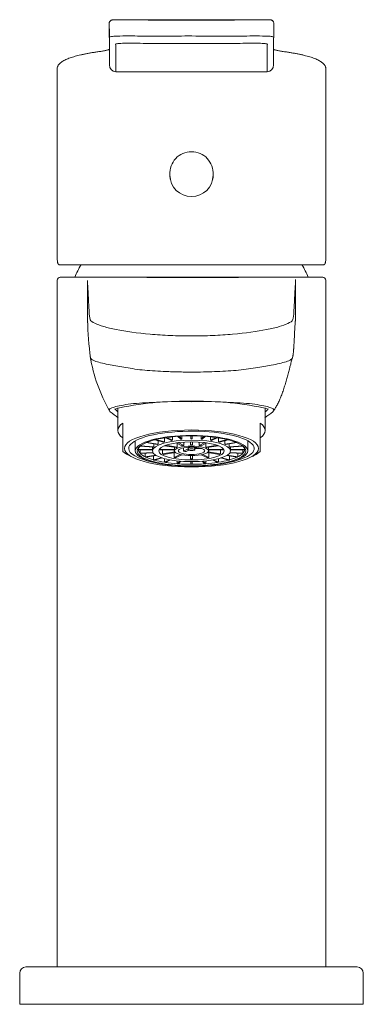
# Model space of a CAD drawing. Units: millimetres. Extents: x 4255.3 to 4265.7, y 1625.8 to 1629.9.
# Drawn here: x 4256.6 to 4256.6, y 1626.5 to 1626.7 of the extents above; entities that cross this region are included whole.
import ezdxf
from ezdxf.lldxf.tags import DXFTag

# ---------------------------------------------------------------- set-up
doc = ezdxf.new("R2010")
doc.units = ezdxf.units.MM
doc.layers.add('lines', color=2, linetype='Continuous', lineweight=5)
tags = doc.linetypes.add('CENTER2', pattern=[28.575000000000003, 19.05, -3.175, 3.175, -3.175]).pattern_tags.tags
tags[10:11] = [DXFTag(74, 4), DXFTag(75, 0), DXFTag(340, '0'), DXFTag(46, 0.0), DXFTag(50, 0.0), DXFTag(44, 0.0), DXFTag(45, 0.0)]
tags[8:9] = [DXFTag(74, 4), DXFTag(75, 0), DXFTag(340, '0'), DXFTag(46, 0.0), DXFTag(50, 0.0), DXFTag(44, 0.0), DXFTag(45, 0.0)]
tags[6:7] = [DXFTag(74, 4), DXFTag(75, 0), DXFTag(340, '0'), DXFTag(46, 0.0), DXFTag(50, 0.0), DXFTag(44, 0.0), DXFTag(45, 0.0)]
tags[4:5] = [DXFTag(74, 4), DXFTag(75, 0), DXFTag(340, '0'), DXFTag(46, 0.0), DXFTag(50, 0.0), DXFTag(44, 0.0), DXFTag(45, 0.0)]

msp = doc.modelspace()

# ---------------------------------------------------------------- linework, layer by layer
at = {"layer": 'lines', "color": 3, "linetype": 'Continuous'}
for p, q in [((4256.608086104685, 1626.66626318265), (4256.608086104682, 1626.663999461444)), ((4256.633050951477, 1626.666846225348), (4256.609445094438, 1626.666846225348)), ((4256.634403873466, 1626.663997800921), (4256.634403873469, 1626.666254915521)), ((4256.634381840908, 1626.65958799362), (4256.634381679542, 1626.661894260108)), ((4256.599740386374, 1626.658950467746), (4256.599740386374, 1626.628697614235)), ((4256.642749604701, 1626.628697670111), (4256.642749604701, 1626.65895051919)), ((4256.642702742674, 1626.628070000274), (4256.642710599612, 1626.6281283251)), ((4256.621244995537, 1626.627556501163), (4256.600182897247, 1626.627556501163)), ((4256.642307093828, 1626.627556501163), (4256.621244995537, 1626.627556501163)), ((4256.599744995538, 1626.625099659653), (4256.599744995538, 1626.515061090634)), ((4256.640694995537, 1626.625601090633), (4256.601794995538, 1626.625601090633)), ((4256.604571275954, 1626.625064287828), (4256.604571283594, 1626.618813740727)), ((4256.637918707481, 1626.618813741667), (4256.637918715121, 1626.625064287828)), ((4256.642744995537, 1626.515061090634), (4256.642744995537, 1626.625099683121)), ((4256.63741589755, 1626.612685074632), (4256.637419521366, 1626.61269994025)), ((4256.609444995537, 1626.604658531986), (4256.609444995537, 1626.601018771366)), ((4256.633044995538, 1626.601018771366), (4256.633044995538, 1626.604658921555)), ((4256.610244995537, 1626.602195972014), (4256.610244995537, 1626.600449905559)), ((4256.632244995538, 1626.600449905559), (4256.632244995538, 1626.602195972014)), ((4256.610244995537, 1626.600449905559), (4256.610244995537, 1626.599153164829)), ((4256.616755433199, 1626.599141244022), (4256.615377483293, 1626.59952105849)), ((4256.616896854554, 1626.599180225031), (4256.615526935141, 1626.599557825996)), ((4256.615883029628, 1626.59882786131), (4256.615883029628, 1626.599381711036)), ((4256.616896854554, 1626.599180225031), (4256.616896854554, 1626.599827545245)), ((4256.618033793023, 1626.599420692045), (4256.617112190251, 1626.599860681709)), ((4256.618206998103, 1626.599448255781), (4256.617289407344, 1626.599886330038)), ((4256.618206998103, 1626.599448255781), (4256.618206998103, 1626.599997569758)), ((4256.619530990992, 1626.599599419664), (4256.619071144431, 1626.600072460426)), ((4256.619724176157, 1626.599613687703), (4256.619265403979, 1626.600085623256)), ((4256.619724176157, 1626.599613687703), (4256.619724176157, 1626.600111603296)), ((4256.621144995537, 1626.59966524689), (4256.621144995537, 1626.600148368178)), ((4256.621344995538, 1626.59966524689), (4256.621344995538, 1626.600148368178)), ((4256.622765814918, 1626.599613687703), (4256.622765814918, 1626.600111603296)), ((4256.622765814918, 1626.599613687703), (4256.623224587096, 1626.600085623256)), ((4256.622959000083, 1626.599599419664), (4256.623418846644, 1626.600072460426)), ((4256.624282992972, 1626.599448255781), (4256.624282992972, 1626.599997569758)), ((4256.624282992972, 1626.599448255781), (4256.625200583731, 1626.599886330038)), ((4256.624456198052, 1626.599420692045), (4256.625377800824, 1626.599860681709)), ((4256.62559313652, 1626.599180225031), (4256.62559313652, 1626.599827545245)), ((4256.62559313652, 1626.599180225031), (4256.626963055934, 1626.599557825996)), ((4256.625734557876, 1626.599141244022), (4256.627112507782, 1626.59952105849)), ((4256.626606961447, 1626.59882786131), (4256.626606961447, 1626.599381711036)), ((4256.632244995538, 1626.599153164829), (4256.632244995538, 1626.600449905559)), ((4256.610244995537, 1626.599153164829), (4256.610244995537, 1626.597727290896)), ((4256.612244995537, 1626.599367751049), (4256.612244995537, 1626.597750481601)), ((4256.614995795589, 1626.597970297675), (4256.612745583793, 1626.597970297675)), ((4256.614994995537, 1626.597915170204), (4256.612745583793, 1626.597915170204)), ((4256.615182850009, 1626.598361928571), (4256.613009312321, 1626.598522459127)), ((4256.613009312321, 1626.597363008753), (4256.613009312321, 1626.597915170204)), ((4256.615234613818, 1626.59841517762), (4256.613074991601, 1626.598574680421)), ((4256.615783029629, 1626.598780119519), (4256.613975248781, 1626.599067808501)), ((4256.615883029628, 1626.59882786131), (4256.614087304241, 1626.599113631794)), ((4256.614994995537, 1626.59794273394), (4256.614994995537, 1626.597750481601)), ((4256.614995795589, 1626.597970297675), (4256.614995795589, 1626.598375743814)), ((4256.615234613818, 1626.59841517762), (4256.615234613818, 1626.598867394029)), ((4256.618494995538, 1626.597894497402), (4256.616021059126, 1626.597894497402)), ((4256.618500569368, 1626.597990970477), (4256.616068000887, 1626.597990970477)), ((4256.616613388777, 1626.597894497402), (4256.616613388777, 1626.597261362029)), ((4256.618780752756, 1626.598279193059), (4256.616928088679, 1626.598574024726)), ((4256.618955752756, 1626.598362741192), (4256.617138216015, 1626.598651982721)), ((4256.618494995538, 1626.59794273394), (4256.618494995538, 1626.597750481601)), ((4256.618500569368, 1626.598323781248), (4256.618500569368, 1626.597990970477)), ((4256.619721228007, 1626.598573734766), (4256.618771897868, 1626.599026961973)), ((4256.618955752756, 1626.598939186357), (4256.618955752756, 1626.598362741192)), ((4256.620024336898, 1626.598621971304), (4256.619086663743, 1626.599069633258)), ((4256.619960781361, 1626.598225769764), (4256.619960781361, 1626.597705163903)), ((4256.619960781361, 1626.597705163903), (4256.620725365594, 1626.598070190105)), ((4256.620024336898, 1626.599157919853), (4256.620024336898, 1626.598621971304)), ((4256.620393794064, 1626.597636254565), (4256.620844554694, 1626.59785145576)), ((4256.620662120785, 1626.598320908232), (4256.620800719962, 1626.598254738504)), ((4256.620725365594, 1626.598290714027), (4256.620725365594, 1626.59794273394)), ((4256.621069995537, 1626.598699200312), (4256.621069995537, 1626.599196773552)), ((4256.621193342426, 1626.598342930864), (4256.621233732664, 1626.598323647841)), ((4256.621233732664, 1626.598323647841), (4256.621233732664, 1626.598343093784)), ((4256.621419995538, 1626.598699200312), (4256.621419995538, 1626.599196773552)), ((4256.621700533987, 1626.598249361405), (4256.621700533987, 1626.598329647092)), ((4256.622405475043, 1626.598249361405), (4256.621700533987, 1626.598249361405)), ((4256.621764625482, 1626.59794273394), (4256.621764625482, 1626.598180452066)), ((4256.622949878613, 1626.598111542726), (4256.621764625482, 1626.598111542726)), ((4256.622465654176, 1626.599157919853), (4256.622465654176, 1626.598621971304)), ((4256.622465654176, 1626.598621971304), (4256.623403327332, 1626.599069633258)), ((4256.622768763068, 1626.598573734766), (4256.623718093207, 1626.599026961973)), ((4256.623534238319, 1626.598939186357), (4256.623534238319, 1626.598362741192)), ((4256.623534238319, 1626.598362741192), (4256.625351775061, 1626.598651982721)), ((4256.623709238319, 1626.598279193059), (4256.625561902396, 1626.598574024726)), ((4256.623989421707, 1626.598323781248), (4256.623989421707, 1626.597990970477)), ((4256.623989421707, 1626.597990970477), (4256.626421990188, 1626.597990970477)), ((4256.623994995537, 1626.597750481601), (4256.623994995537, 1626.59794273394)), ((4256.623994995537, 1626.597894497402), (4256.626468931949, 1626.597894497402)), ((4256.625876602297, 1626.597894497402), (4256.625876602297, 1626.597261362029)), ((4256.626606961447, 1626.59882786131), (4256.628402686833, 1626.599113631794)), ((4256.626706961447, 1626.598780119519), (4256.628514742294, 1626.599067808501)), ((4256.627255377257, 1626.59841517762), (4256.627255377257, 1626.598867394029)), ((4256.627255377257, 1626.59841517762), (4256.629414999474, 1626.598574680421)), ((4256.627307141066, 1626.598361928571), (4256.629480678754, 1626.598522459127)), ((4256.627494195486, 1626.597970297675), (4256.627494195486, 1626.598375743814)), ((4256.627494195486, 1626.597970297675), (4256.629744407282, 1626.597970297675)), ((4256.627494995538, 1626.597750481601), (4256.627494995538, 1626.59794273394)), ((4256.627494995538, 1626.597915170204), (4256.629744407282, 1626.597915170204)), ((4256.629480678754, 1626.597363008753), (4256.629480678754, 1626.597915170204)), ((4256.630244995537, 1626.597750481601), (4256.630244995537, 1626.599367751049)), ((4256.632244995538, 1626.597727290896), (4256.632244995538, 1626.599153164829)), ((4256.610244995537, 1626.597661628929), (4256.610244995537, 1626.597727290896)), ((4256.611437199278, 1626.596893287455), (4256.611914569892, 1626.59666333943)), ((4256.61505414426, 1626.597514033511), (4256.613009312321, 1626.597363008753)), ((4256.61508495894, 1626.597459237228), (4256.61306107613, 1626.597309759706)), ((4256.61383428905, 1626.596795227145), (4256.61383428905, 1626.597366866742)), ((4256.61551476843, 1626.597062657461), (4256.61383428905, 1626.596795227145)), ((4256.615597947917, 1626.597012238865), (4256.613934289049, 1626.596747485356)), ((4256.615164293179, 1626.596305646229), (4256.615164293179, 1626.596943227353)), ((4256.616426076411, 1626.596653440822), (4256.615164293179, 1626.596305646229)), ((4256.616556301681, 1626.596611373755), (4256.615305714535, 1626.59626666522)), ((4256.618571466964, 1626.597572969224), (4256.616613388777, 1626.597261362029)), ((4256.61867806934, 1626.597478536342), (4256.616788388777, 1626.597177813896)), ((4256.616908687125, 1626.595927630133), (4256.616908687125, 1626.596509840056)), ((4256.61773943921, 1626.596324246054), (4256.616908687125, 1626.595927630133)), ((4256.617907055001, 1626.596294013891), (4256.617081892206, 1626.5959000664)), ((4256.61846989983, 1626.597445408391), (4256.61846989983, 1626.596714326636)), ((4256.619441589291, 1626.597178228582), (4256.61846989983, 1626.596714326636)), ((4256.619722277967, 1626.597119288232), (4256.618773008721, 1626.596666090098)), ((4256.621069995537, 1626.596994015227), (4256.621069995537, 1626.596496441988)), ((4256.621419995538, 1626.596994015227), (4256.621419995538, 1626.596496441988)), ((4256.622767713108, 1626.597119288232), (4256.623716982353, 1626.596666090098)), ((4256.623048401784, 1626.597178228582), (4256.624020091244, 1626.596714326636)), ((4256.623811921735, 1626.597478536342), (4256.625701602298, 1626.597177813896)), ((4256.623918524111, 1626.597572969224), (4256.625876602297, 1626.597261362029)), ((4256.624020091244, 1626.597445408391), (4256.624020091244, 1626.596714326636)), ((4256.624582936074, 1626.596294013891), (4256.625408098869, 1626.5959000664)), ((4256.624750551865, 1626.596324246054), (4256.62558130395, 1626.595927630133)), ((4256.62558130395, 1626.595927630133), (4256.62558130395, 1626.596509840056)), ((4256.625933689394, 1626.596611373755), (4256.62718427654, 1626.59626666522)), ((4256.626063914664, 1626.596653440822), (4256.627325697896, 1626.596305646229)), ((4256.626892043158, 1626.597012238865), (4256.628555702026, 1626.596747485356)), ((4256.626975222644, 1626.597062657461), (4256.628655702025, 1626.596795227145)), ((4256.627325697896, 1626.596305646229), (4256.627325697896, 1626.596943227353)), ((4256.627405032134, 1626.597459237228), (4256.629428914945, 1626.597309759706)), ((4256.627435846815, 1626.597514033511), (4256.629480678754, 1626.597363008753)), ((4256.628655702025, 1626.596795227145), (4256.628655702025, 1626.597366866742)), ((4256.630575421183, 1626.59666333943), (4256.631052791797, 1626.596893287455)), ((4256.632244995538, 1626.597727290896), (4256.632244995538, 1626.597661254179)), ((4256.618948593323, 1626.595686940035), (4256.618948593323, 1626.59614824746)), ((4256.619358043392, 1626.596108138296), (4256.618948593323, 1626.595686940035)), ((4256.619549732622, 1626.596092331398), (4256.619141778488, 1626.595672671995)), ((4256.621144995537, 1626.59602796865), (4256.621144995537, 1626.595599978561)), ((4256.621344995538, 1626.59602796865), (4256.621344995538, 1626.595599978561)), ((4256.622940258453, 1626.596092331398), (4256.623348212586, 1626.595672671995)), ((4256.623131947683, 1626.596108138296), (4256.623541397752, 1626.595686940035)), ((4256.623541397752, 1626.595686940035), (4256.623541397752, 1626.59614824746)), ((4256.594744995537, 1626.515061090634), (4256.647744995537, 1626.515061090634)), ((4256.599744995538, 1626.515061090634), (4256.642744995537, 1626.515061089822)), ((4256.593744995537, 1626.514061090634), (4256.593744995537, 1626.509061090634)), ((4256.648744995538, 1626.509061090634), (4256.648744995538, 1626.514061090634)), ((4256.648744995538, 1626.509061090634), (4256.593744995537, 1626.509061090634))]:
    msp.add_line(p, q, dxfattribs=at)
at = {"layer": 'lines', "color": 3, "linetype": 'CENTER2'}
msp.add_line((4256.64124499509, 1626.509061090634), (4256.601244995984, 1626.509061090634), dxfattribs=at)
at = {"layer": 'lines', "color": 3, "linetype": 'Continuous'}
for centre, radius, start, end in [((4256.602936205853, 1626.663209498855), 0.00520284205907417, 358.4881328791666, 7.414555052273755), ((4256.640532796456, 1626.663143543107), 0.00618355845602882, 173.1333568830441, 181.2268946917426), ((4256.645216251508, 1615.980349205084), 10.67819444117224, 90.12862220215389, 90.1936411195419), ((4256.596284521617, 1615.62457920343), 11.03396576870231, 89.80746596290057, 89.87038829543984), ((4256.621244995537, 1626.617201090633), 0.02050000000000001, 149.6304337672563, 155.8104858472564), ((4256.621244995537, 1626.617201090633), 0.0205, 24.18951415274357, 30.36285925599178), ((4256.600244605231, 1626.62510159009), 0.0004981497065211048, 92.01130600729653, 180.4976677895696), ((4256.610500252275, 1627.683938271538), 1.058388265449395, 269.4448406745847, 269.6097880552642), ((4256.603780158984, 1626.591132440987), 0.03445604104253093, 87.8994945148989, 90.81136462299506), ((4256.638899130962, 1626.574897735357), 0.05068817155210638, 89.66245476463165, 91.65116555642733), ((4256.637418714283, 1626.625064287561), 0.0004999959752236319, 3.051573774688025e-05, 15.22044025292204), ((4256.631989159418, 1627.680491156195), 1.054941322425881, 270.3915184666367, 270.5570025763364), ((4256.642248102805, 1626.625107228498), 0.0004924693887203464, 359.1192547344079, 88.30423636275083), ((4256.605931918692, 1626.618806966945), 0.001360604228441318, 179.7071205443427, 199.080516138296), ((4256.659428076374, 1626.61983420126), 0.05482203114243513, 181.2778498776414, 187.4935516842255), ((4256.636555925374, 1626.61880698794), 0.001362710047812798, 340.9637046713914, 0.2987521771878096), ((4256.630658044074, 1626.617060367621), 0.02596284227584927, 189.3027108663888, 209.7860243709475), ((4256.619308042957, 1626.560855435963), 0.04481275537227523, 87.52278607974479, 103.3721577355342), ((4256.623214915005, 1626.56118020656), 0.04448933611932698, 76.57243472944492, 92.5377286581019), ((4256.619641558103, 1626.618366163583), 0.01834558550897452, 231.439086746641, 236.4991281771495), ((4256.622835517072, 1626.61842130451), 0.01839955745502052, 303.4269072257728, 308.4464763521394), ((4256.621244995537, 1626.576993428948), 0.02267203847794714, 89.7472835726379, 90.25271642736213), ((4256.613391334691, 1626.59794273394), 0.0006463389063446072, 177.5558259082059, 182.4441740917941), ((4256.615470584504, 1626.59794273394), 0.0004755883442563711, 176.6774391754604, 180), ((4256.621244995537, 1626.588742544904), 0.009958193205617886, 88.9930625572407, 91.0069374427593), ((4256.627019406571, 1626.59794273394), 0.0004755883442561139, 0, 3.322560824539595), ((4256.629098656384, 1626.59794273394), 0.0006463389063446072, 357.5558259082059, 2.444174091794078), ((4256.613506124631, 1626.601415986325), 0.004972512161465447, 228.9868255089535, 245.6956558407879), ((4256.621244995537, 1626.615532622722), 0.01903698510749277, 269.4732935588565, 270.5267064411435), ((4256.629001106656, 1626.601358532784), 0.004914448983561589, 293.1315895235565, 297.7606833172903), ((4256.629001106656, 1626.601358532784), 0.004914448983561589, 298.6645726118205, 311.2833905615428), ((4256.621244995537, 1626.626435464263), 0.03083564785298004, 269.8141894722264, 270.1858105277736), ((4256.594744995537, 1626.514061090634), 0.001000000000000001, 90, 180), ((4256.647744995537, 1626.514061090634), 0.001000000000000001, 0, 90)]:
    msp.add_arc(centre, radius, start, end, dxfattribs=at)
for centre, major_axis, ratio, start_param, end_param in [((4256.609211977908, 1626.659587938783), (-0.001103815955263503, 5.034742349835364e-06), 0.9923273458487897, 0.004527193564076406, 1.498563719335274), ((4256.633278012717, 1626.659587917666), (0.001103816856205954, 5.040999262573285e-06), 0.9923273233377051, 4.784617522816363, 6.278652489018305), ((4256.621244995537, 1626.641939664413), (0, 0.003450000000000003), 1, 1.570796326794897, 4.71238898038469), ((4256.6000798253, 1626.628109470136), (0.0002973521930045921, 3.977025666729306e-05), 0.9048634199847994, 2.994845069969934, 3.141469358961528), ((4256.642410165775, 1626.628109470136), (-0.0002973521930045541, 3.977025666730695e-05), 0.9048634199848381, 3.139846810265637, 3.288340237209543), ((4256.621244995537, 1626.601018771366), (0.01179999999999957, 0), 0.275637355817006, 2.771250021498062, 3.511935285681524), ((4256.621244995537, 1626.598134986278), (-0.01005000000000001, -1.387778780781446e-17), 0.2756373558169992, 2.242460063939399, 6.283185307179581), ((4256.621244995537, 1626.601018771366), (-0.01179999999999989, -4.163336342344337e-17), 0.2756373558170014, 2.771250021498082, 3.511935285681515), ((4256.621244995506, 1626.597942733954), (-0.006249999961208431, -8.0322692941337e-12), 0.2756373551316057, -1.063198236530937, -1.031196870881465), ((4256.621244995552, 1626.597942733925), (-0.006250000030966818, 4.331299208182315e-12), 0.2756373569255803, -1.324997620313695, -1.29299625497167), ((4256.621244995523, 1626.597942733925), (0.006250000030732717, 4.296174527240736e-12), 0.2756373569171252, 1.292996254983569, 1.324997620326676), ((4256.621244995568, 1626.597942733954), (0.006249999961775336, -7.901623799710934e-12), 0.2756373551391121, 1.031196870835968, 1.063198236483306), ((4256.621244995537, 1626.598134986278), (-0.01005000000000001, -1.387778780781446e-17), 0.2756373558169992, 0, 0.8991325896503932), ((4256.621244995537, 1626.59794273394), (-0.00850000000003308, 9.853229343548266e-16), 0.275637355816471, 6.033150896669044, 6.271420329891729), ((4256.621244995537, 1626.59794273394), (-0.008500000000027003, -1.290634266126744e-15), 0.2756373558165722, 0.01176497728803647, 0.2500344105106109), ((4256.621244995478, 1626.597942733943), (-0.006249999940457111, -4.582223489535409e-12), 0.2756373569944128, -0.277800072057941, -0.2457987064096088), ((4256.621244995587, 1626.597942733932), (-0.006250000050775496, 7.496461784661793e-12), 0.2756373551769969, -0.5395994559281112, -0.5075980905860149), ((4256.621244995588, 1626.597942733925), (-0.006250000053471494, 1.062974708254671e-11), 0.2756373558144197, -0.801398842727453, -0.7693974774192389), ((4256.621244995537, 1626.59794273394), (0.002749999999995345, 0), 0.2756373558172131, 3.077913261332675, 3.141592653589793), ((4256.621244995537, 1626.59794273394), (-0.002749999999989959, -2.248201624865942e-15), 0.2756373558171347, -0.5872781678565557, -0.4599193833422586), ((4256.621244995537, 1626.59794273394), (-0.002750000000067254, 1.369737656631287e-14), 0.2756373558195466, -1.110876943442473, -0.9835181589309183), ((4256.621244995537, 1626.598180452066), (-0.0005196299438963631, 0), 0.2756373558169867, 4.734065474958702, 5.737910037007135), ((4256.621244995537, 1626.598180452066), (-0.0005196299438963583, 2.775557561562891e-17), 0.2756373558170109, 3.141592653589793, 3.643514934614001), ((4256.621244995537, 1626.59794273394), (0.00275000000001115, 2.040034807748725e-15), 0.2756373558172507, 0.9835181589381543, 1.110876943451776), ((4256.621244995537, 1626.59794273394), (0.002749999999991641, -1.998401444325282e-15), 0.2756373558171065, 0.4599193833421645, 0.5872781678564049), ((4256.621244995537, 1626.59794273394), (-0.002750000000002617, 0), 0.2756373558168744, 3.141592653589793, 3.205272045846768), ((4256.621244995486, 1626.597942733925), (0.006250000053653114, 1.070114830081792e-11), 0.2756373558234655, 0.7693974774129771, 0.801398842720365), ((4256.621244995578, 1626.597942733947), (0.006249999958263518, -6.162237387030701e-12), 0.2756373563430594, 0.5075980947163774, 0.5395994603291381), ((4256.621244995482, 1626.597942733936), (0.006250000055865939, 4.323888469492943e-12), 0.2756373547136259, 0.2457987037809896, 0.2778000691236581), ((4256.621244995537, 1626.59794273394), (0.008499999999999503, 7.077671781985373e-16), 0.2756373558170223, 0.01176497728807422, 0.2500344105110631), ((4256.621244995537, 1626.59794273394), (0.00850000000003295, -9.853229343548264e-16), 0.275637355816473, 6.033150896669035, 6.271420329891465), ((4256.621244995537, 1626.598440227863), (0.01129999999999999, 2.775557561562892e-17), 0.2756373558170001, 3.661336212451741, 3.664621748769432), ((4256.621244995114, 1626.597942733909), (-0.008499999576446973, 3.269061410460239e-11), 0.2756373619705009, 0.2500344177126712, 0.2735643728954124), ((4256.621244995537, 1626.59794273394), (-0.00849999999999676, -2.775557561562891e-16), 0.2756373558170691, 0.2735643650872798, 0.511833798310293), ((4256.621244995158, 1626.59794273388), (-0.008499999616850324, 5.661636437448441e-11), 0.2756373593631483, 0.511833810995894, 0.5353637661782036), ((4256.621244995537, 1626.59794273394), (-0.008499999999989766, 1.65145674912992e-15), 0.2756373558170681, 0.5353637528867186, 0.7736331861098668), ((4256.621244995253, 1626.597942733861), (-0.008499999697761105, 6.012186581916268e-11), 0.2756373558115267, 0.7736331996256292, 0.7971631547597872), ((4256.621244995537, 1626.59794273394), (-0.008499999999991487, 1.77635683940025e-15), 0.2756373558169533, 0.7971631406858833, 1.035432573909014), ((4256.621244995536, 1626.59794273394), (-0.005249999997961378, 3.018418848199645e-13), 0.2756373558475587, 0.4902592664416548, 0.5569382849790396), ((4256.621244995537, 1626.59794273394), (-0.005250000000265367, -5.28882493355809e-14), 0.2756373558214584, 1.013858041915326, 1.080537060435264), ((4256.621244995537, 1626.598180452066), (-0.002149999999992526, 1.193489751472044e-15), 0.275637355816889, 0.9306548427483374, 1.163740259647641), ((4256.621244995538, 1626.59794273394), (0.005249999999030675, 2.03975725199257e-13), 0.2756373557958816, -1.080537060537837, -1.013858042005403), ((4256.621244995537, 1626.59794273394), (0.008500000000004207, -9.298117831235688e-16), 0.2756373558170255, -1.035432573908255, -0.7971631406853739), ((4256.621244995536, 1626.59794273394), (0.005250000001615971, -2.380734498430571e-13), 0.2756373557926016, -0.5569382847649136, -0.4902592662540179), ((4256.621244995848, 1626.597942733854), (0.008499999671475323, 6.52876364082289e-11), 0.2756373558244948, -0.7971631559932559, -0.7736332008108571), ((4256.621244995537, 1626.59794273394), (0.008499999999989469, 1.706967900361178e-15), 0.2756373558170662, -0.773633186109878, -0.5353637528867328), ((4256.621244995946, 1626.597942733874), (0.008499999587208257, 6.099311333773728e-11), 0.2756373596385103, -0.5353637672079827, -0.511833811978831), ((4256.621244995537, 1626.59794273394), (0.008500000000004273, -1.665334536937734e-16), 0.2756373558169289, -0.5118337983100778, -0.2735643650871786), ((4256.621244996027, 1626.597942733903), (0.008499999510857021, 3.775203760714164e-11), 0.2756373629232187, -0.2735643741043079, -0.2500344188276014), ((4256.621244995319, 1626.597942733836), (-0.008499999726745037, 5.648763401477912e-11), 0.2756373522653414, 1.035432586570338, 1.058962541751754), ((4256.621244995537, 1626.59794273394), (-0.008500000000018463, -3.60822483003176e-15), 0.275637355817393, 1.058962528484104, 1.297231961706625), ((4256.621244995416, 1626.597942733814), (-0.008499999747871375, 3.525391090164476e-11), 0.2756373491750556, 1.297231969476898, 1.320761924707203), ((4256.621244995537, 1626.59794273394), (-0.008499999999996587, 4.024558464266193e-16), 0.2756373558169021, 1.320761916283832, 1.559031349506911), ((4256.621244995537, 1626.59794273394), (0.008500000000009092, -5.828670879282072e-16), 0.2756373558172846, 4.724153957673034, 4.962423390895762), ((4256.621244995655, 1626.59794273382), (0.008499999757651519, 3.386893543400049e-11), 0.2756373494450479, -1.320761924382239, -1.297231969177299), ((4256.621244995537, 1626.59794273394), (0.008500000000008867, -1.498801083243962e-15), 0.2756373558171543, -1.297231961707188, -1.05896252848444), ((4256.621244995773, 1626.597942733827), (0.008499999706047513, 6.077610636978649e-11), 0.2756373519983479, -1.058962542763313, -1.035432587536126)]:
    msp.add_ellipse(centre, major_axis=major_axis, ratio=ratio, start_param=start_param, end_param=end_param, dxfattribs=at)
for centre, major_axis, ratio in [((4256.621244995537, 1626.598134986278), (-0.01075000000000001, -1.387778780781446e-17), 0.2756373558169997), ((4256.621244995537, 1626.597750481601), (-0.009000000000000006, -1.387778780781446e-17), 0.275637355817), ((4256.621244995537, 1626.597750481601), (-0.008700000000000005, -1.387778780781445e-17), 0.2756373558169995), ((4256.621244995537, 1626.597750481601), (-0.006250000000000002, -1.387778780781446e-17), 0.2756373558169999), ((4256.621244995537, 1626.597750481601), (-0.005250000000000005, -1.387778780781446e-17), 0.2756373558169993), ((4256.621244995537, 1626.597750481601), (-0.002750000000000002, -1.387778780781446e-17), 0.275637355817002), ((4256.621244995537, 1626.597750481601), (-0.00215, 0), 0.2756373558170024), ((4256.621244995537, 1626.59794273394), (0.0005196299438963563, 0), 0.2756373558169999)]:
    msp.add_ellipse(centre, major_axis=major_axis, ratio=ratio, dxfattribs=at)
for points, knots in [([(4256.608773184055, 1626.666836153162), (4256.608758987205, 1626.66683554394), (4256.608704704659, 1626.66683311649), (4256.608610852741, 1626.666824381517), (4256.608503359382, 1626.666804682353), (4256.608396771817, 1626.666765228406), (4256.608307018591, 1626.666715103353), (4256.608215313971, 1626.666638244313), (4256.60813269613, 1626.666524620351), (4256.608085103745, 1626.666394208453), (4256.608074047002, 1626.666302256796), (4256.608076241597, 1626.666271728717), (4256.608076498879, 1626.666268359803)], [0, 0, 0, 0, 0.04582964117896432, 0.2048392629121799, 0.4288506782260716, 0.5415911519324801, 0.6339757817994822, 0.7200542797437336, 0.8123906118411588, 0.9024111869621478, 0.9907356363131946, 1, 1, 1, 1]), ([(4256.608795565117, 1626.666837056761), (4256.608884194581, 1626.666841620711), (4256.609015382958, 1626.666844480864), (4256.609449956197, 1626.66684702097), (4256.609784111432, 1626.666845852646), (4256.610585715977, 1626.66683968649), (4256.611056194194, 1626.666834733564), (4256.612662606746, 1626.666816225513), (4256.613946562433, 1626.666799542984), (4256.616098374082, 1626.66677775466), (4256.616841437063, 1626.666771166982), (4256.618380999017, 1626.666760629638), (4256.619188002813, 1626.666756667538), (4256.62080457404, 1626.666752689288), (4256.621611731933, 1626.666752632008), (4256.623223810204, 1626.666756362071), (4256.624034213743, 1626.666760213747), (4256.62635826717, 1626.666775845116), (4256.62782118925, 1626.666791992861), (4256.630359137744, 1626.666822067364), (4256.631463116241, 1626.666836141296), (4256.632675212359, 1626.666845687875), (4256.633012606438, 1626.66684701147), (4256.633503293497, 1626.666844469932), (4256.633653927058, 1626.666840659828), (4256.633746164016, 1626.666833876114), (4256.633749083615, 1626.666833654352), (4256.633751949821, 1626.666833429556)], [0.3932544101353599, 0.3932544101353599, 0.3932544101353599, 0.3932544101353599, 0.4062499999999958, 0.4062499999999958, 0.4218749999999959, 0.4218749999999959, 0.4374999999999959, 0.4374999999999959, 0.468749999999996, 0.468749999999996, 0.4843749999999961, 0.4843749999999961, 0.4999999999999962, 0.4999999999999962, 0.5156249999999963, 0.5156249999999963, 0.5312499999999966, 0.5312499999999966, 0.5624999999999967, 0.5624999999999967, 0.5937499999999969, 0.5937499999999969, 0.6093749999999971, 0.6093749999999971, 0.6249999999999972, 0.6249999999999972, 0.6255205781372505, 0.6255205781372505, 0.6255205781372505, 0.6255205781372505]), ([(4256.634411252527, 1626.666257356911), (4256.634412248714, 1626.66627529689), (4256.634413877157, 1626.66632049838), (4256.634394029657, 1626.666432938497), (4256.634333455388, 1626.666562174953), (4256.634245470888, 1626.666665296022), (4256.634154519955, 1626.666732346758), (4256.634069286261, 1626.666774539414), (4256.633992250943, 1626.666801067614), (4256.633892045852, 1626.666822933034), (4256.633829524678, 1626.66682811641), (4256.633788597456, 1626.666831062756)], [0, 0, 0, 0, 0.05238562867687248, 0.1552767922713427, 0.255631528975947, 0.3559470394344714, 0.4555638520194456, 0.5587125131325473, 0.6760889839641774, 0.8228390113417726, 1, 1, 1, 1]), ([(4256.608086181129, 1626.664002401126), (4256.608086195843, 1626.664008600607), (4256.608087783586, 1626.66403297638), (4256.608107558799, 1626.664060429763), (4256.608310913895, 1626.664160735236), (4256.609303748177, 1626.664232203447), (4256.61101315055, 1626.664246434447), (4256.613533502446, 1626.66422482295), (4256.616843094594, 1626.664227066448), (4256.621528948641, 1626.664240112985), (4256.626448668265, 1626.664215115969), (4256.629774652343, 1626.664228701272), (4256.632083482921, 1626.664247826263), (4256.633448269552, 1626.664221369304), (4256.634215470077, 1626.664152260801), (4256.634384762563, 1626.664058316514), (4256.634402414741, 1626.664025924984), (4256.634403818002, 1626.66400328238), (4256.634403822834, 1626.663998037576)], [0.347507688544954, 0.347507688544954, 0.347507688544954, 0.347507688544954, 0.3522609147129653, 0.3677319877962228, 0.3862656076059194, 0.405499583078444, 0.4282973680237592, 0.4434727038314195, 0.4719684754646145, 0.5002788418463675, 0.5333913467306903, 0.5663428488250952, 0.5760528376785645, 0.5996253840977589, 0.6161347295704365, 0.632564834328995, 0.6481227149852842, 0.6525035467468029, 0.6525035467468029, 0.6525035467468029, 0.6525035467468029]), ([(4256.608108150646, 1626.659588014644), (4256.608109540358, 1626.659838635935), (4256.60811234934, 1626.66034520913), (4256.60811889523, 1626.661038388222), (4256.608127670884, 1626.661799474684), (4256.608136018825, 1626.662441983572), (4256.60813867549, 1626.662826296418), (4256.608138782231, 1626.662953224463)], [0, 0, 0, 0, 0.03996320940698995, 0.08077642022117211, 0.1224429491806107, 0.1849226883620294, 0.2186825637752444, 0.2186825637752444, 0.2186825637752444, 0.2186825637752444]), ([(4256.633362659773, 1626.65849578978), (4256.633361148784, 1626.658754862749), (4256.633357582989, 1626.659366250866), (4256.633347554364, 1626.660415084691), (4256.63333404037, 1626.661394292808), (4256.633335163093, 1626.662189641302), (4256.633338819643, 1626.662635029758), (4256.633390032709, 1626.662854808831), (4256.633420370978, 1626.662909805004), (4256.633379581798, 1626.662934750883), (4256.633325426752, 1626.662966725406), (4256.633155807097, 1626.663013737182), (4256.63264169665, 1626.66306597315), (4256.631486969817, 1626.66307278725), (4256.629953372204, 1626.663066164593), (4256.628099313364, 1626.663048152021), (4256.625988615357, 1626.66303430431), (4256.623687533136, 1626.663030631221), (4256.621276679905, 1626.663034517244), (4256.618861216233, 1626.663030799352), (4256.61655307895, 1626.663033995965), (4256.614432002594, 1626.6630480432), (4256.612571882858, 1626.663065777708), (4256.611029574007, 1626.663072705875), (4256.609866609408, 1626.663066559739), (4256.609341230514, 1626.663015119952), (4256.60916728702, 1626.662967937175), (4256.609111751965, 1626.662935530427), (4256.609068979574, 1626.662910467045), (4256.60909854545, 1626.662856500991), (4256.609151553364, 1626.662637552344), (4256.609154528112, 1626.662196544494), (4256.609156393446, 1626.661429061082), (4256.609143028275, 1626.660465984069), (4256.609132848154, 1626.659416552934), (4256.609128926342, 1626.658761859503), (4256.609127332635, 1626.658495811653)], [0, 0, 0, 0, 0.04227565600225287, 0.09976661711863999, 0.1928791876720412, 0.2493805810837505, 0.3153683738017071, 0.3482580942102697, 0.3645168436855616, 0.3739925203595644, 0.3810276216581406, 0.3897040177118505, 0.4053665838760833, 0.4212019538496219, 0.4366752709402347, 0.452454106911245, 0.468216420874469, 0.484010710600274, 0.4997933140458308, 0.515577221553584, 0.5314259157248988, 0.5472107588522133, 0.5630068114161775, 0.5784864287639624, 0.5943480962682092, 0.6099497145787274, 0.6187713227317153, 0.6257158245727604, 0.6351715907471636, 0.6513773764127446, 0.6842203502701749, 0.7504541835029015, 0.8054047093464116, 0.8930708098994459, 0.9565471720493075, 1, 1, 1, 1]), ([(4256.634403822834, 1626.663998037576), (4256.634403834919, 1626.663984916739), (4256.634400612244, 1626.663959627362), (4256.634396231814, 1626.663927856175), (4256.634394302464, 1626.663913723333)], [0.6525035467468029, 0.6525035467468029, 0.6525035467468029, 0.6525035467468029, 0.6634629940211381, 0.671217874640304, 0.671217874640304, 0.671217874640304, 0.671217874640304]), ([(4256.606565800846, 1626.661746384109), (4256.606444226667, 1626.661729949524), (4256.606145581339, 1626.661689421228), (4256.605631157189, 1626.661611346716), (4256.605064319803, 1626.66151814691), (4256.604522640935, 1626.661419966655), (4256.6040063781, 1626.661317360046), (4256.603512591928, 1626.661209435896), (4256.603042070248, 1626.661095983084), (4256.602597906814, 1626.660977382686), (4256.602181114536, 1626.660853510023), (4256.60179252378, 1626.660724101987), (4256.601432777901, 1626.660588675991), (4256.60110231817, 1626.660446412798), (4256.600801417727, 1626.660295903572), (4256.60053035654, 1626.660135035868), (4256.600299872869, 1626.659967283723), (4256.600113352696, 1626.65979604754), (4256.599969970446, 1626.659626086616), (4256.599861948162, 1626.659452696248), (4256.599788413014, 1626.659277374235), (4256.599745728906, 1626.659104730032), (4256.599744347202, 1626.659003167563), (4256.599744063589, 1626.658950677279)], [0, 0, 0, 0, 0.02668874603016576, 0.0773007291751801, 0.1277704918718259, 0.1779129158354528, 0.2282000614539514, 0.2796245356323064, 0.3315215228953309, 0.383883144870114, 0.4367027739071808, 0.489983840717624, 0.5437459228354387, 0.5980300268841942, 0.6528955567428958, 0.7083822294483866, 0.7645255929715261, 0.8137880416996934, 0.8588264188911788, 0.8996075593506077, 0.9371576828668012, 0.9726515461299512, 1, 1, 1, 1]), ([(4256.608113198401, 1626.662090623363), (4256.608103600946, 1626.662086405468), (4256.608063762901, 1626.66206948767), (4256.607975191328, 1626.662036367202), (4256.607827895074, 1626.661990291092), (4256.60764282091, 1626.661941336247), (4256.607421026373, 1626.661891164854), (4256.607166671818, 1626.661841562319), (4256.606874829985, 1626.661792049345), (4256.606677577996, 1626.661763846044), (4256.606560329251, 1626.661747242356)], [0.3815608996346038, 0.3815608996346038, 0.3815608996346038, 0.3815608996346038, 0.4077118075619876, 0.4829919002534244, 0.5631921459380621, 0.6472467487353579, 0.7332192911276367, 0.8213338405809376, 0.9109495341986646, 1, 1, 1, 1]), ([(4256.635930940712, 1626.661747393596), (4256.635821480012, 1626.661762754488), (4256.63562811973, 1626.661790137589), (4256.635336890125, 1626.661839199211), (4256.635073536912, 1626.661890232654), (4256.634842396032, 1626.661942472447), (4256.634648388041, 1626.661994129418), (4256.634493978571, 1626.662043323588), (4256.634414251217, 1626.66207440934), (4256.634381444374, 1626.662088692196), (4256.634379372203, 1626.662089601554)], [0, 0, 0, 0, 0.0827255075120253, 0.1740043594294781, 0.2647251655318915, 0.3544823768758885, 0.4427272712831778, 0.5286976620979426, 0.6110573298357589, 0.6166997303276733, 0.6166997303276733, 0.6166997303276733, 0.6166997303276733]), ([(4256.642744980069, 1626.658950547392), (4256.642745745391, 1626.658993103187), (4256.642746805687, 1626.659088934867), (4256.642708089015, 1626.659257045746), (4256.642637485219, 1626.659434002696), (4256.64253508131, 1626.659604558685), (4256.642400474624, 1626.659770373796), (4256.642228858344, 1626.6599343326), (4256.642016449683, 1626.660096417098), (4256.641761687941, 1626.66025527174), (4256.641468084611, 1626.660408595896), (4256.641138808519, 1626.660555465373), (4256.640778796058, 1626.660695027111), (4256.640389221069, 1626.660828017103), (4256.639970817647, 1626.660955038312), (4256.639524274528, 1626.661076490795), (4256.639050448504, 1626.661192589302), (4256.638550230033, 1626.661303459564), (4256.638025037032, 1626.66140904875), (4256.637476068148, 1626.661509435554), (4256.636907420566, 1626.661603699701), (4256.636378379207, 1626.661684464129), (4256.636065196511, 1626.661727243113), (4256.635924308379, 1626.661746401975)], [0, 0, 0, 0, 0.02223995198807838, 0.05926802081472093, 0.09660990416273012, 0.1361777151191459, 0.1791784982687231, 0.2264846454923105, 0.2779349959243523, 0.3319680499598031, 0.3878766878644282, 0.4434236231892998, 0.4983647190966308, 0.5527021751691555, 0.6064899337874021, 0.6597704600974756, 0.7125656695390182, 0.7648812519570802, 0.8167129269226193, 0.8680680690549875, 0.9185623479349422, 0.968992197234573, 1, 1, 1, 1]), ([(4256.617843936928, 1626.641293757967), (4256.617794914103, 1626.64153246598), (4256.617767306192, 1626.641775602259), (4256.61774363361, 1626.642961738759), (4256.618074329177, 1626.643906314467), (4256.619367775421, 1626.645291764728), (4256.620306379938, 1626.645690602948), (4256.621244995537, 1626.645690603557)], [0.4353533158564131, 0.4353533158564131, 0.4353533158564131, 0.4353533158564131, 0.5, 0.5, 0.75, 0.75, 1, 1, 1, 1]), ([(4256.621244995537, 1626.645690603557), (4256.622184090337, 1626.645690602948), (4256.623127662559, 1626.645284833262), (4256.624406464039, 1626.643917260481), (4256.624746634016, 1626.642963124569), (4256.624721346977, 1626.641712608604), (4256.624680199682, 1626.641408990465), (4256.624606051723, 1626.641114069251)], [0, 0, 0, 0, 0.25, 0.25, 0.5, 0.5, 0.5808716668110638, 0.5808716668110638, 0.5808716668110638, 0.5808716668110638]), ([(4256.599783120259, 1626.628071295899), (4256.599790327388, 1626.628019181728), (4256.599803934471, 1626.627930981843), (4256.599834639095, 1626.627824450709), (4256.599876924779, 1626.627734959284), (4256.599932760496, 1626.627660303792), (4256.600008615519, 1626.627599662271), (4256.600089899637, 1626.627564652469), (4256.600136329273, 1626.627561228501), (4256.6001507233, 1626.627560881957)], [0, 0, 0, 0, 0.2278282183310761, 0.4548789513842859, 0.5971634728449531, 0.7118414962351551, 0.8199662893616267, 0.9256377630297947, 0.9692475137177312, 0.9692475137177312, 0.9692475137177312, 0.9692475137177312]), ([(4256.642308679756, 1626.627556877886), (4256.642309608913, 1626.627556745609), (4256.642345040166, 1626.627551715845), (4256.642424487448, 1626.62757300457), (4256.642512624165, 1626.627620806978), (4256.642576578424, 1626.627683751546), (4256.642621325051, 1626.627751156547), (4256.642655835764, 1626.627828342542), (4256.642685995295, 1626.627930798418), (4256.642698928803, 1626.628013262324), (4256.642707091031, 1626.628070670081)], [0, 0, 0, 0, 0.00264156625178207, 0.1167792991216079, 0.2210131341120192, 0.3234517558708266, 0.4342005329593856, 0.5668678570991434, 0.7461223553185031, 1, 1, 1, 1]), ([(4256.601457127848, 1626.625599691665), (4256.601457611631, 1626.62559879315), (4256.601581329626, 1626.625597702273), (4256.602081930389, 1626.625594967493), (4256.602460943783, 1626.625593325639), (4256.603936032534, 1626.62558759357), (4256.605408555459, 1626.625582467387), (4256.608141522134, 1626.62557389718), (4256.609157675346, 1626.625570860268), (4256.611309656159, 1626.62556503902), (4256.612445485979, 1626.625562251106), (4256.614836791054, 1626.625557386626), (4256.616095145798, 1626.625555327105), (4256.618624110573, 1626.625552539252), (4256.619907985304, 1626.625551781763), (4256.623819737994, 1626.625551744259), (4256.626388733082, 1626.625554846226), (4256.629991909634, 1626.625562128772), (4256.63112970356, 1626.625564911494), (4256.633280854357, 1626.625570712064), (4256.634301376293, 1626.625573754457), (4256.636132003378, 1626.625579485374), (4256.636952287724, 1626.62558219971), (4256.638399928435, 1626.625587172099), (4256.639019198888, 1626.625589406806), (4256.640505204161, 1626.625595165601), (4256.641031803736, 1626.625597857005), (4256.641032862881, 1626.625599691498)], [0.5002611817145147, 0.5002611817145147, 0.5002611817145147, 0.5002611817145147, 0.5312499999999999, 0.5312499999999999, 0.5624999999999999, 0.5624999999999999, 0.6249999999999999, 0.6249999999999999, 0.6562499999999999, 0.6562499999999999, 0.6874999999999999, 0.6874999999999999, 0.7187499999999999, 0.7187499999999999, 0.7499999999999999, 0.7499999999999999, 0.8125, 0.8125, 0.84375, 0.84375, 0.875, 0.875, 0.90625, 0.90625, 0.9375, 0.9375, 1, 1, 1, 1]), ([(4256.621244995537, 1626.616171634087), (4256.620099544009, 1626.616171633816), (4256.618973128688, 1626.616195410885), (4256.61675698711, 1626.616288122056), (4256.615661538557, 1626.616358064165), (4256.612572540466, 1626.616624231453), (4256.61069928711, 1626.61688335666), (4256.608439380753, 1626.617337053088), (4256.607763976766, 1626.617501918866), (4256.606623506289, 1626.617840997452), (4256.606151734487, 1626.618015504514), (4256.605397189427, 1626.618370272806), (4256.605125812956, 1626.618546010096), (4256.604971524946, 1626.618905447764), (4256.604960208406, 1626.619087923326), (4256.604858289398, 1626.619965750719), (4256.604836444803, 1626.620594059513), (4256.604773817718, 1626.621712406367), (4256.604747898115, 1626.622203264161), (4256.604677540018, 1626.623488670085), (4256.604641152397, 1626.62409578347), (4256.604602059988, 1626.624691553176), (4256.604591783741, 1626.624841113837), (4256.604577243911, 1626.625013200128), (4256.604573086133, 1626.625044040654), (4256.604571275954, 1626.625064287828)], [0, 0, 0, 0, 0.03125000000000011, 0.03125000000000011, 0.06250000000000024, 0.06250000000000024, 0.1250000000000004, 0.1250000000000004, 0.1562500000000004, 0.1562500000000004, 0.1875000000000004, 0.1875000000000004, 0.2187500000000004, 0.2187500000000004, 0.2500000000000003, 0.2500000000000003, 0.3750000000000003, 0.3750000000000003, 0.5000000000000002, 0.5000000000000002, 0.7500000000000001, 0.7500000000000001, 0.8750000000000001, 0.8750000000000001, 1, 1, 1, 1]), ([(4256.637918715121, 1626.625064287828), (4256.637916903133, 1626.625044020421), (4256.637912739085, 1626.625013157671), (4256.63789816408, 1626.624840548566), (4256.637887855911, 1626.624690469666), (4256.637848657011, 1626.624092889699), (4256.637812186061, 1626.623484027522), (4256.637741704943, 1626.622196074801), (4256.637715732287, 1626.62170407844), (4256.637652906555, 1626.620583095392), (4256.637631622206, 1626.619953298536), (4256.637527765815, 1626.619073639939), (4256.637518372635, 1626.61889047981), (4256.63735125789, 1626.61853188143), (4256.637070662456, 1626.618357877373), (4256.636312838093, 1626.618005669038), (4256.635830961736, 1626.617828950008), (4256.634685883264, 1626.617491575102), (4256.634022473934, 1626.617330547223), (4256.631743173616, 1626.616875589004), (4256.629897317046, 1626.616621636657), (4256.626796597954, 1626.616355758141), (4256.625729149207, 1626.616288005113), (4256.623527003408, 1626.61619579094), (4256.622385721234, 1626.616171633818), (4256.621244995537, 1626.616171634087)], [0, 0, 0, 0, 0.1250000000000001, 0.1250000000000001, 0.2500000000000001, 0.2500000000000001, 0.5000000000000001, 0.5000000000000001, 0.6250000000000001, 0.6250000000000001, 0.7500000000000001, 0.7500000000000001, 0.7812500000000001, 0.7812500000000001, 0.8125000000000001, 0.8125000000000001, 0.8437500000000003, 0.8437500000000003, 0.8750000000000003, 0.8750000000000003, 0.9375000000000001, 0.9375000000000001, 0.9687500000000001, 0.9687500000000001, 1, 1, 1, 1]), ([(4256.637667577151, 1626.615126197323), (4256.637667151404, 1626.615116856122), (4256.637664217254, 1626.615062061583), (4256.6376559405, 1626.614918733306), (4256.637638366185, 1626.61464239323), (4256.637616322862, 1626.614310185986), (4256.637594651971, 1626.614037893402), (4256.637585341338, 1626.613930880155), (4256.637583490538, 1626.613911131141), (4256.637583447088, 1626.613911089861), (4256.637583501667, 1626.613912315027), (4256.637585867908, 1626.613940315698), (4256.637594930459, 1626.614052341324), (4256.637612723889, 1626.61427421706), (4256.637636507344, 1626.614631978948), (4256.637664905046, 1626.615056875837), (4256.637693975509, 1626.615616115835), (4256.637721792757, 1626.616234770837), (4256.637745105574, 1626.616717121657), (4256.637763168676, 1626.617084609869), (4256.637778742202, 1626.617379474867), (4256.637795563013, 1626.617678216756), (4256.637813155472, 1626.617957773161), (4256.637829410479, 1626.618187091436), (4256.637842721178, 1626.618353063101), (4256.637853657351, 1626.618471701659), (4256.637862014222, 1626.618550606264), (4256.637867824496, 1626.618596540126), (4256.637869820428, 1626.618610502602), (4256.637870014768, 1626.618610977976), (4256.637870023264, 1626.618610946644)], [0.1827136851047034, 0.1827136851047034, 0.1827136851047034, 0.1827136851047034, 0.1862393509217116, 0.1988569769094923, 0.2240127763780573, 0.2653862382465229, 0.2862792100752421, 0.2913300127257918, 0.291526414540937, 0.2915282316924319, 0.2915291122031137, 0.2916116209934745, 0.2975630689000872, 0.3163567036891194, 0.3453199941228847, 0.3849015077428574, 0.4373053034979546, 0.488242184192928, 0.5375541109243404, 0.5766718118945093, 0.6050659351083219, 0.6453402172860387, 0.6995695542247558, 0.7432500756564349, 0.7874378385793948, 0.8294052182647418, 0.8653765251402465, 0.8993891828750742, 0.9321771089669725, 0.9361376879508908, 0.9361376879508908, 0.9361376879508908, 0.9361376879508908]), ([(4256.637424604989, 1626.612719994903), (4256.637450407105, 1626.612823570473), (4256.637474689835, 1626.612961003894), (4256.63749971137, 1626.613123082851), (4256.63751220318, 1626.613203420344), (4256.637516995333, 1626.61323187785), (4256.637512685609, 1626.613199325232), (4256.637511084923, 1626.61318474468), (4256.63750620392, 1626.613151030718), (4256.637506739707, 1626.613155634463), (4256.63750729156, 1626.613160132269), (4256.63751241296, 1626.61319964493), (4256.637529826518, 1626.613331439802), (4256.637557737026, 1626.613582392098), (4256.637591042355, 1626.613960036741), (4256.637617081095, 1626.614316269154), (4256.637631744796, 1626.614541783811), (4256.637636144249, 1626.614610849577)], [0.0009473174989837315, 0.0009473174989837315, 0.0009473174989837315, 0.0009473174989837315, 0.01569283159974039, 0.02194231961662191, 0.02215970945426466, 0.02225302462513146, 0.02442116710166528, 0.02975273858230423, 0.0311217009467758, 0.03114059142919638, 0.03114916662602755, 0.03125855046183552, 0.03617516375857535, 0.05320640473118569, 0.08052814917549192, 0.1201605033774767, 0.1380613602932201, 0.1380613602932201, 0.1380613602932201, 0.1380613602932201]), ([(4256.605069949955, 1626.612700560336), (4256.605067503921, 1626.612709564412), (4256.605053054575, 1626.612766676954), (4256.605042200818, 1626.61283112414), (4256.605033965398, 1626.612884703313)], [0.2265991623214531, 0.2265991623214531, 0.2265991623214531, 0.2265991623214531, 0.2281852506122312, 0.236463570425591, 0.236463570425591, 0.236463570425591, 0.236463570425591]), ([(4256.621244995537, 1626.610377410969), (4256.620806050859, 1626.610379012244), (4256.619961520709, 1626.610382093117), (4256.618744213964, 1626.610408371071), (4256.617373121311, 1626.610459055227), (4256.615839635687, 1626.610522290751), (4256.614143300811, 1626.610624509006), (4256.612547731534, 1626.610796812551), (4256.610579270915, 1626.611134090045), (4256.608769693739, 1626.611412566198), (4256.607195443027, 1626.611735520037), (4256.606100849554, 1626.612017761484), (4256.605468445485, 1626.612254151453), (4256.605209968671, 1626.612465362362), (4256.605119211771, 1626.612562357305), (4256.605085942851, 1626.612643662306), (4256.605071851949, 1626.612693684442)], [0, 0, 0, 0, 0.01217512853159007, 0.02342508883784679, 0.03399270065994266, 0.05091997606641166, 0.06777833490783246, 0.08493501663102133, 0.1017961403904197, 0.1353803615340733, 0.155887789782513, 0.1787116204782397, 0.2033253938468328, 0.2099189845268569, 0.2172920072870679, 0.2261933741922247, 0.2261933741922247, 0.2261933741922247, 0.2261933741922247]), ([(4256.637419811767, 1626.612700136843), (4256.637412224706, 1626.612671749578), (4256.637395814441, 1626.612620386481), (4256.637366771834, 1626.612568726271), (4256.637310742934, 1626.612502912535), (4256.637090145062, 1626.612286071919), (4256.63645292159, 1626.612040409057), (4256.635366898435, 1626.611755463637), (4256.633795216584, 1626.61142231625), (4256.631980503409, 1626.611147618358), (4256.63000819888, 1626.610806013696), (4256.628402992023, 1626.610628677013), (4256.626691618717, 1626.6105239823), (4256.624951956459, 1626.61045210085), (4256.6231280034, 1626.610386814197), (4256.621894631144, 1626.610380655064), (4256.621244995537, 1626.610377410969)], [0.7732249940622133, 0.7732249940622133, 0.7732249940622133, 0.7732249940622133, 0.7778052431393669, 0.7820906069612292, 0.7864063333013983, 0.7951813538426546, 0.8197603384073401, 0.8427608888467542, 0.8636604898606275, 0.8973782055395445, 0.9143440267116717, 0.9316397171802204, 0.9486976122531836, 0.965802035165781, 0.9819874857583004, 1, 1, 1, 1]), ([(4256.634269516475, 1626.604005718193), (4256.634353633336, 1626.604121167152), (4256.634522101207, 1626.604354076283), (4256.634808138942, 1626.604829733461), (4256.635112269696, 1626.605403820039), (4256.635409822061, 1626.606055748717), (4256.63569596316, 1626.606771999765), (4256.635966511571, 1626.607536149865), (4256.636227795208, 1626.608356858261), (4256.636461731788, 1626.609154793556), (4256.636638217019, 1626.60979422306), (4256.636772691139, 1626.610296440317), (4256.636884088255, 1626.61071893276), (4256.637018655599, 1626.611233520066), (4256.637177452783, 1626.611840094859), (4256.637312729479, 1626.612354598052), (4256.637390024863, 1626.612639446785), (4256.637405201849, 1626.61269518877)], [0, 0, 0, 0, 0.04063924381111143, 0.09627842387460836, 0.1597391721210842, 0.2296256866767015, 0.3006042343338794, 0.3810944134008533, 0.4625551522819383, 0.5471614121410885, 0.6365014757020093, 0.6855210943915581, 0.7391729557104035, 0.8025616162908189, 0.8760202948435851, 0.9597015000747833, 0.9791968232106134, 0.9791968232106134, 0.9791968232106134, 0.9791968232106134]), ([(4256.608121471028, 1626.604163329911), (4256.608098805357, 1626.604216567025), (4256.608088343482, 1626.604265357772), (4256.608095763987, 1626.60442821583), (4256.608189517347, 1626.604517850076), (4256.608537455834, 1626.604680666324), (4256.608790240208, 1626.604757196582), (4256.609790210312, 1626.605015177344), (4256.610750469799, 1626.605197084863), (4256.612572422001, 1626.605373912839), (4256.61323164443, 1626.605417736936), (4256.614652730925, 1626.605496461551), (4256.615422788371, 1626.605532053482), (4256.617796589189, 1626.605635848701), (4256.619511893961, 1626.605720972892), (4256.62124499553, 1626.60572097203)], [0.4766792881191004, 0.4766792881191004, 0.4766792881191004, 0.4766792881191004, 0.5000000000000011, 0.5000000000000011, 0.5625000000000013, 0.5625000000000013, 0.6250000000000014, 0.6250000000000014, 0.7500000000000017, 0.7500000000000017, 0.8125000000000014, 0.8125000000000014, 0.8750000000000011, 0.8750000000000011, 1, 1, 1, 1]), ([(4256.62124499553, 1626.60572097203), (4256.622977160347, 1626.605720972892), (4256.624677587063, 1626.605636501997), (4256.62706120531, 1626.60553233466), (4256.627813800676, 1626.605497601099), (4256.629236870702, 1626.605419081709), (4256.629911296328, 1626.605374327851), (4256.63172480842, 1626.605198896038), (4256.632698727245, 1626.60501498308), (4256.634018702655, 1626.604675371333), (4256.634383327832, 1626.604549402042), (4256.634405073336, 1626.604230770163), (4256.63436560048, 1626.604129994975), (4256.634281275134, 1626.60401318636)], [0, 0, 0, 0, 0.1249999999999993, 0.1249999999999993, 0.1874999999999989, 0.1874999999999989, 0.2499999999999986, 0.2499999999999986, 0.3749999999999987, 0.3749999999999987, 0.4999999999999988, 0.4999999999999988, 0.5449263929520701, 0.5449263929520701, 0.5449263929520701, 0.5449263929520701]), ([(4256.609010996061, 1626.604505340648), (4256.60904037602, 1626.604414524106), (4256.609110122615, 1626.604310325362), (4256.609281316855, 1626.604127300498), (4256.609355678034, 1626.604056210638), (4256.609442573208, 1626.603980335242)], [0.5177508838340217, 0.5177508838340217, 0.5177508838340217, 0.5177508838340217, 0.5624999999999997, 0.5624999999999997, 0.5878652929440737, 0.5878652929440737, 0.5878652929440737, 0.5878652929440737])]:
    msp.add_open_spline(points, degree=3, knots=knots, dxfattribs=at)
for points in [[(4256.608084762333, 1626.666269215099), (4256.60808494332, 1626.666267531632), (4256.60808515289, 1626.666265822917), (4256.60808536897, 1626.666264088381)], [(4256.634404299347, 1626.666264091592), (4256.634404377339, 1626.666264871751), (4256.634404455946, 1626.666265646668), (4256.634404533068, 1626.666266416393)], [(4256.608139544438, 1626.665379349396), (4256.608141122917, 1626.664998040353), (4256.608135154856, 1626.664512764065), (4256.608127906355, 1626.663937290493)], [(4256.608094515474, 1626.663920297785), (4256.608092937631, 1626.663932140934), (4256.608091456827, 1626.66394347862), (4256.608090125078, 1626.663954290724)], [(4256.60812327657, 1626.663566863385), (4256.608117126436, 1626.663065377614), (4256.608110991091, 1626.662505322642), (4256.608108311807, 1626.661894260775)], [(4256.608138782231, 1626.662953224463), (4256.608138827883, 1626.663007509057), (4256.608138722598, 1626.663060351405), (4256.608138432332, 1626.663111751441)], [(4256.634351088773, 1626.663043752115), (4256.634351016136, 1626.663023898068), (4256.634350967263, 1626.663003833048), (4256.634350940798, 1626.662983559044)], [(4256.634381679542, 1626.661894260108), (4256.63437888728, 1626.662530229817), (4256.634372340352, 1626.663110838707), (4256.634365930732, 1626.663627632691)], [(4256.599740943212, 1626.62869770151), (4256.599740757996, 1626.628518991932), (4256.599751599478, 1626.628340147407), (4256.599773678605, 1626.628161384681)], [(4256.642709584013, 1626.628109470136), (4256.642736158949, 1626.628305296252), (4256.642749217365, 1626.628501552667), (4256.642749043304, 1626.628697707411)], [(4256.608228084247, 1626.603987356521), (4256.60818013692, 1626.604050542856), (4256.608144503166, 1626.604109232038), (4256.608121471028, 1626.604163329911)], [(4256.633054389513, 1626.603985469576), (4256.633288418806, 1626.604190298941), (4256.633431296005, 1626.60436242933), (4256.633478028863, 1626.604502671988)]]:
    msp.add_open_spline(points, degree=3, dxfattribs=at)

doc.saveas('drawing.dxf')
